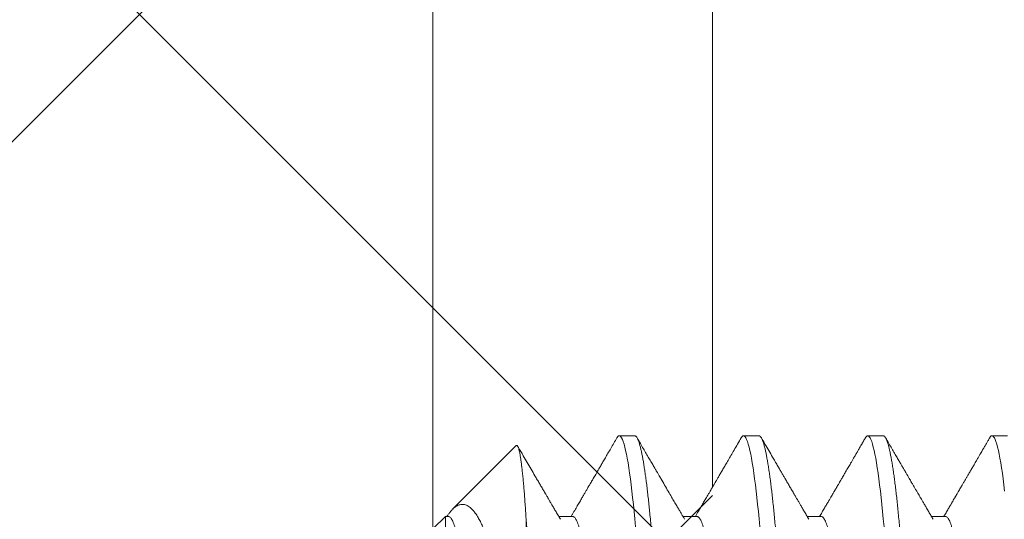
# Model space of a CAD drawing. Extents: x -41 to 77, y -8 to 47.
# Drawn here: x 64 to 65, y 7 to 8 of the extents above; entities that cross this region are included whole.
import ezdxf

# ---------------------------------------------------------------- set-up
doc = ezdxf.new("R2010")
doc.units = 0
doc.header["$LTSCALE"] = 0.25
doc.header["$MEASUREMENT"] = 0
doc.layers.get('0').update_dxf_attribs({"linetype": 'CONTINUOUS', "lineweight": 13})

msp = doc.modelspace()

# ---------------------------------------------------------------- hatches: boundary and pattern name
h = msp.add_hatch()
h.set_pattern_fill('ANSI37', color=9, scale=2, style=0)
h.set_pattern_definition([(45, (-42.5564, -3.03457), (-0.1767767, 0.1767767), []), (135, (-42.5564, -3.03457), (-0.1767767, -0.1767767), [])])
h.paths.add_polyline_path([(56.44029, 7.55694), (56.25279, 7.44869), (56.25279, 7.23218), (56.44029, 7.12393), (56.62779, 7.23218), (56.62779, 7.44869)], flags=16)
h.paths.add_polyline_path([(61.56529, 7.55694), (61.37779, 7.44869), (61.37779, 7.23218), (61.56529, 7.12393), (61.75279, 7.23218), (61.75279, 7.44869)], flags=16)
h.paths.add_polyline_path([(56.44029, 16.18194), (56.25279, 16.07369), (56.25279, 15.85718), (56.44029, 15.74893), (56.62779, 15.85718), (56.62779, 16.07369)], flags=16)
h.paths.add_polyline_path([(61.56529, 16.18194), (61.37779, 16.07369), (61.37779, 15.85718), (61.56529, 15.74893), (61.75279, 15.85718), (61.75279, 16.07369)], flags=16)
h.paths.add_polyline_path([(64.31529, 14.34043), (64.31529, 13.34043), (64.40904, 13.34043), (64.40904, 5.87168), (53.59654, 5.87168), (53.59654, 21.55918), (64.40904, 21.55918), (64.40904, 14.34043)])

# ---------------------------------------------------------------- linework, layer by layer
at = {"color": 8}
for p, q in [((64.31529, 15.46543), (64.31529, 5.96543)), ((64.34654, 7.40301), (64.34654, 7.33583))]:
    msp.add_line(p, q, dxfattribs=at)
for p, q in [((64.38299, 7.43083), (64.37779, 7.43083)), ((64.42466, 7.43083), (64.41945, 7.43083)), ((64.46633, 7.43083), (64.46112, 7.43083)), ((64.50799, 7.43083), (64.50279, 7.43083)), ((64.34323, 7.42752), (64.32189, 7.40619)), ((64.31947, 7.40377), (64.31529, 7.39958)), ((64.32049, 7.40377), (64.31947, 7.40377)), ((64.36216, 7.40377), (64.35748, 7.40377)), ((64.40383, 7.40377), (64.39915, 7.40377)), ((64.44549, 7.40377), (64.44081, 7.40377)), ((64.48716, 7.40377), (64.48248, 7.40377))]:
    msp.add_line(p, q)
at = {"color": 9}
msp.add_lwpolyline([(64.40904, 13.34043), (64.40904, 7.41359)], dxfattribs=at)
at = {"color": 8, "flags": 128}
for points in [[(64.37702, 7.43015), (64.37707, 7.43024), (64.37731, 7.43057), (64.37755, 7.43077), (64.37779, 7.43083), (64.37804, 7.43076), (64.3783, 7.43053), (64.37857, 7.43014), (64.37884, 7.42959), (64.37911, 7.42888), (64.37939, 7.42801), (64.37965, 7.42704), (64.37992, 7.42593), (64.38018, 7.42468), (64.38045, 7.42329), (64.38072, 7.42177), (64.38098, 7.42012), (64.38125, 7.41834), (64.38151, 7.41644), (64.38177, 7.41443), (64.38203, 7.4123), (64.38227, 7.41011), (64.38252, 7.40783), (64.38276, 7.40546), (64.38299, 7.40301), (64.38325, 7.40026)], [(64.41869, 7.43015), (64.41873, 7.43024), (64.41898, 7.43057), (64.41922, 7.43077), (64.41945, 7.43083), (64.41971, 7.43076), (64.41997, 7.43053), (64.42023, 7.43014), (64.4205, 7.42959), (64.42078, 7.42888), (64.42105, 7.42801), (64.42132, 7.42704), (64.42158, 7.42593), (64.42185, 7.42468), (64.42212, 7.42329), (64.42238, 7.42177), (64.42265, 7.42012), (64.42291, 7.41834), (64.42317, 7.41644), (64.42343, 7.41443), (64.42369, 7.4123), (64.42394, 7.41011), (64.42419, 7.40783), (64.42443, 7.40546), (64.42466, 7.40301), (64.42492, 7.40026)], [(64.46036, 7.43015), (64.4604, 7.43024), (64.46064, 7.43057), (64.46088, 7.43077), (64.46112, 7.43083), (64.46137, 7.43076), (64.46163, 7.43053), (64.4619, 7.43014), (64.46217, 7.42959), (64.46244, 7.42888), (64.46272, 7.42801), (64.46298, 7.42704), (64.46325, 7.42593), (64.46352, 7.42468), (64.46378, 7.42329), (64.46405, 7.42177), (64.46431, 7.42012), (64.46458, 7.41834), (64.46484, 7.41644), (64.4651, 7.41443), (64.46536, 7.4123), (64.46561, 7.41011), (64.46585, 7.40783), (64.46609, 7.40546), (64.46633, 7.40301), (64.46658, 7.40026)], [(64.50202, 7.43015), (64.50207, 7.43024), (64.50231, 7.43057), (64.50255, 7.43077), (64.50279, 7.43083), (64.50304, 7.43076), (64.5033, 7.43053), (64.50357, 7.43014), (64.50384, 7.42959), (64.50411, 7.42888), (64.50439, 7.42801), (64.50465, 7.42704), (64.50492, 7.42593), (64.50518, 7.42468), (64.50545, 7.42329), (64.50572, 7.42177), (64.50598, 7.42012), (64.50625, 7.41834), (64.50651, 7.41644), (64.50677, 7.41443), (64.50703, 7.4123)]]:
    msp.add_lwpolyline(points, dxfattribs=at)
for points, knots in [([(64.37702, 7.43016), (64.37666, 7.42954), (64.37596, 7.42834), (64.37495, 7.42661), (64.37401, 7.42499), (64.37315, 7.4235), (64.37235, 7.42214), (64.37163, 7.4209), (64.37098, 7.41979), (64.3704, 7.41879), (64.3699, 7.41793), (64.36947, 7.41718), (64.3691, 7.41655), (64.36879, 7.41603), (64.36854, 7.41559), (64.36833, 7.41524), (64.36817, 7.41495), (64.36799, 7.41465), (64.36776, 7.41426), (64.36745, 7.41373), (64.36706, 7.41306), (64.36659, 7.41226), (64.36604, 7.41131), (64.36541, 7.41023), (64.3647, 7.40901), (64.36391, 7.40766), (64.36304, 7.40617), (64.36227, 7.40486), (64.36179, 7.40404), (64.36163, 7.40377)], [0, 0, 0, 0, 0.070524, 0.136323, 0.197404, 0.25377, 0.305426, 0.352376, 0.394622, 0.432169, 0.465018, 0.493173, 0.51671, 0.536602, 0.55315, 0.566354, 0.576271, 0.585904, 0.60076, 0.620839, 0.646139, 0.676657, 0.71239, 0.753334, 0.799486, 0.850841, 0.907394, 0.96914, 1, 1, 1, 1]), ([(64.3997, 7.40282), (64.39949, 7.40318), (64.3991, 7.40386), (64.39855, 7.40479), (64.3981, 7.40556), (64.39773, 7.4062), (64.3974, 7.40677), (64.39691, 7.4076), (64.39622, 7.40878), (64.39526, 7.41042), (64.39418, 7.41227), (64.39298, 7.41433), (64.39204, 7.41594), (64.39139, 7.41705), (64.39107, 7.4176), (64.3908, 7.41806), (64.39058, 7.41844), (64.39041, 7.41874), (64.39027, 7.41898), (64.39011, 7.41924), (64.38992, 7.41958), (64.38966, 7.42002), (64.38934, 7.42057), (64.38897, 7.4212), (64.38843, 7.42213), (64.38772, 7.42336), (64.38682, 7.42489), (64.38586, 7.42655), (64.38483, 7.42832), (64.38412, 7.42953), (64.38376, 7.43016)], [0, 0, 0, 0, 0.039841, 0.073865, 0.102069, 0.124448, 0.144097, 0.164603, 0.216345, 0.27287, 0.344601, 0.419803, 0.498481, 0.521582, 0.541618, 0.558589, 0.572495, 0.583333, 0.59113, 0.599413, 0.611973, 0.628145, 0.64793, 0.671329, 0.698102, 0.749858, 0.805924, 0.866301, 0.930992, 1, 1, 1, 1]), ([(64.41869, 7.43016), (64.41828, 7.42946), (64.41748, 7.42809), (64.41633, 7.42611), (64.41526, 7.42428), (64.41428, 7.42259), (64.41338, 7.42105), (64.41257, 7.41965), (64.41184, 7.4184), (64.4112, 7.41729), (64.41064, 7.41633), (64.41019, 7.41556), (64.40984, 7.41496), (64.40958, 7.41453), (64.40941, 7.41422), (64.4093, 7.41403), (64.40923, 7.41392), (64.40912, 7.41373), (64.40893, 7.4134), (64.40862, 7.41288), (64.40822, 7.41219), (64.40772, 7.41133), (64.40713, 7.41032), (64.40644, 7.40913), (64.40565, 7.40779), (64.40477, 7.40628), (64.40397, 7.40492), (64.40347, 7.40407), (64.4033, 7.40377)], [0, 0, 0, 0, 0.080459, 0.155393, 0.224808, 0.288711, 0.347106, 0.399999, 0.447394, 0.489295, 0.525705, 0.55645, 0.577294, 0.59376, 0.60585, 0.612046, 0.614959, 0.619402, 0.632979, 0.652807, 0.678886, 0.71121, 0.749778, 0.794583, 0.845622, 0.902886, 0.966372, 1, 1, 1, 1]), ([(64.44137, 7.40282), (64.44108, 7.40332), (64.44053, 7.40426), (64.43975, 7.40559), (64.43907, 7.40675), (64.43848, 7.40776), (64.43802, 7.40856), (64.43766, 7.40917), (64.43739, 7.40963), (64.43716, 7.41002), (64.43695, 7.41037), (64.43677, 7.4107), (64.43653, 7.41109), (64.43624, 7.4116), (64.43587, 7.41223), (64.43536, 7.4131), (64.43474, 7.41416), (64.43402, 7.4154), (64.43336, 7.41653), (64.43274, 7.4176), (64.43213, 7.41864), (64.43148, 7.41976), (64.43077, 7.42098), (64.43001, 7.42228), (64.42905, 7.42393), (64.42792, 7.42587), (64.42666, 7.42805), (64.42583, 7.42947), (64.42543, 7.43016)], [0, 0, 0, 0, 0.054586, 0.103243, 0.145965, 0.182746, 0.213582, 0.233597, 0.249955, 0.263986, 0.276823, 0.288467, 0.299521, 0.3202, 0.344118, 0.368962, 0.415245, 0.460726, 0.504325, 0.539988, 0.577674, 0.618704, 0.663081, 0.710806, 0.76188, 0.844224, 0.923614, 1, 1, 1, 1]), ([(64.46036, 7.43016), (64.46024, 7.42996), (64.46002, 7.42959), (64.45974, 7.42911), (64.45953, 7.42874), (64.45935, 7.42844), (64.45919, 7.42816), (64.45894, 7.42774), (64.45861, 7.42716), (64.45814, 7.42635), (64.45761, 7.42544), (64.45701, 7.42441), (64.45642, 7.42341), (64.45588, 7.42247), (64.4554, 7.42164), (64.45495, 7.42088), (64.45454, 7.42017), (64.45412, 7.41945), (64.45362, 7.4186), (64.45301, 7.41755), (64.45228, 7.41629), (64.4516, 7.41513), (64.45105, 7.41418), (64.45066, 7.41351), (64.45035, 7.41298), (64.45013, 7.41261), (64.45, 7.41239), (64.44992, 7.41225), (64.44983, 7.4121), (64.44969, 7.41185), (64.44946, 7.41145), (64.44913, 7.41089), (64.44871, 7.41018), (64.44821, 7.40932), (64.44762, 7.40831), (64.44694, 7.40715), (64.44617, 7.40584), (64.44551, 7.40469), (64.44509, 7.40399), (64.44497, 7.40377)], [0, 0, 0, 0, 0.023195, 0.041499, 0.054914, 0.065311, 0.075896, 0.086723, 0.113218, 0.141544, 0.177937, 0.217234, 0.258123, 0.292201, 0.323673, 0.352539, 0.3788, 0.404561, 0.433705, 0.475809, 0.523524, 0.576846, 0.607327, 0.632627, 0.652746, 0.667686, 0.673868, 0.678379, 0.683212, 0.691218, 0.70686, 0.728179, 0.755172, 0.787836, 0.826167, 0.870161, 0.919814, 0.975119, 1, 1, 1, 1]), ([(64.48304, 7.40282), (64.48279, 7.40324), (64.48231, 7.40407), (64.48158, 7.40531), (64.48089, 7.4065), (64.48024, 7.40761), (64.47965, 7.40862), (64.47915, 7.40946), (64.47872, 7.4102), (64.47833, 7.41088), (64.47789, 7.41163), (64.47742, 7.41244), (64.47691, 7.41331), (64.47637, 7.41424), (64.47586, 7.41511), (64.47542, 7.41586), (64.47507, 7.41645), (64.47479, 7.41694), (64.47458, 7.41731), (64.4744, 7.41761), (64.47421, 7.41793), (64.47398, 7.41834), (64.47367, 7.41886), (64.4733, 7.4195), (64.47284, 7.42028), (64.47229, 7.42123), (64.47165, 7.42233), (64.47091, 7.42359), (64.47009, 7.42501), (64.46917, 7.42659), (64.46816, 7.42832), (64.46746, 7.42953), (64.46709, 7.43016)], [0, 0, 0, 0, 0.045888, 0.091342, 0.135713, 0.176482, 0.213396, 0.246488, 0.269148, 0.294141, 0.321466, 0.351126, 0.383122, 0.417454, 0.452835, 0.478486, 0.500124, 0.517749, 0.531358, 0.541058, 0.551148, 0.566403, 0.585298, 0.608281, 0.636684, 0.671349, 0.711755, 0.757905, 0.809801, 0.867446, 0.930845, 1, 1, 1, 1]), ([(64.50202, 7.43016), (64.50182, 7.42982), (64.50145, 7.42918), (64.50094, 7.4283), (64.50051, 7.42756), (64.50016, 7.42696), (64.49988, 7.42648), (64.49963, 7.42605), (64.49933, 7.42553), (64.49895, 7.42488), (64.49848, 7.42407), (64.49795, 7.42317), (64.49731, 7.42206), (64.49659, 7.42083), (64.49585, 7.41956), (64.49519, 7.41843), (64.49462, 7.41746), (64.49412, 7.41659), (64.49364, 7.41577), (64.49313, 7.4149), (64.49266, 7.41409), (64.49223, 7.41335), (64.49186, 7.41272), (64.49151, 7.41212), (64.49122, 7.41161), (64.491, 7.41124), (64.49085, 7.41099), (64.49073, 7.41079), (64.49061, 7.41058), (64.49046, 7.41032), (64.49026, 7.40997), (64.48996, 7.40947), (64.48956, 7.40878), (64.48905, 7.4079), (64.48844, 7.40685), (64.48773, 7.40565), (64.48712, 7.40461), (64.48674, 7.40396), (64.48663, 7.40377)], [0, 0, 0, 0, 0.038963, 0.072455, 0.100477, 0.123033, 0.140121, 0.155236, 0.172315, 0.199008, 0.229418, 0.263542, 0.30138, 0.355362, 0.403661, 0.446279, 0.483221, 0.514488, 0.54417, 0.576997, 0.613292, 0.636303, 0.660517, 0.685033, 0.705422, 0.717724, 0.727317, 0.734236, 0.740675, 0.75052, 0.763771, 0.780427, 0.807929, 0.841479, 0.881072, 0.926704, 0.978369, 1, 1, 1, 1]), ([(64.35804, 7.40282), (64.35775, 7.40331), (64.3572, 7.40425), (64.35642, 7.40558), (64.35571, 7.40679), (64.35509, 7.40786), (64.35454, 7.4088), (64.35407, 7.4096), (64.35369, 7.41026), (64.35339, 7.41078), (64.35315, 7.41118), (64.35298, 7.41148), (64.35283, 7.41173), (64.35265, 7.41204), (64.3524, 7.41247), (64.35207, 7.41304), (64.3516, 7.41384), (64.351, 7.41487), (64.35026, 7.41613), (64.34933, 7.41773), (64.3482, 7.41967), (64.3469, 7.42191), (64.34589, 7.42363), (64.34518, 7.42485), (64.34477, 7.42556), (64.34434, 7.4263), (64.344, 7.42689), (64.34379, 7.42724), (64.34374, 7.42733)], [0, 0, 0, 0, 0.060045, 0.114685, 0.163915, 0.20773, 0.246126, 0.279098, 0.305164, 0.326425, 0.342879, 0.354523, 0.363072, 0.373126, 0.392482, 0.416182, 0.442332, 0.491038, 0.542319, 0.596008, 0.687852, 0.779446, 0.869454, 0.898993, 0.928142, 0.957006, 0.989139, 1, 1, 1, 1])]:
    msp.add_open_spline(points, degree=3, knots=knots)
at = {"color": 8}
for points, knots in [([(64.38299, 7.43083), (64.38308, 7.43082), (64.38325, 7.43079), (64.38351, 7.43055), (64.38377, 7.43016), (64.38404, 7.42961), (64.38432, 7.4289), (64.38459, 7.42805), (64.38486, 7.42706), (64.38512, 7.42595), (64.38539, 7.4247), (64.38566, 7.42331), (64.38592, 7.42179), (64.38619, 7.42014), (64.38645, 7.41836), (64.38672, 7.41646), (64.38698, 7.41445), (64.38723, 7.41234), (64.38748, 7.41013), (64.38773, 7.40785), (64.38797, 7.40548), (64.38821, 7.40296), (64.38846, 7.40027), (64.38872, 7.39739), (64.38898, 7.3944), (64.38925, 7.39129), (64.38953, 7.38807), (64.3898, 7.38481), (64.39007, 7.38153), (64.39033, 7.37824), (64.3906, 7.37487), (64.39087, 7.37145), (64.39113, 7.36797), (64.3914, 7.36444), (64.39166, 7.36088), (64.39192, 7.35729), (64.39218, 7.35368), (64.39244, 7.35007), (64.39269, 7.34649), (64.39294, 7.34292), (64.39318, 7.33937), (64.39342, 7.33574), (64.39367, 7.33201), (64.39393, 7.32818), (64.39419, 7.32433), (64.39446, 7.32048), (64.39473, 7.31664), (64.39501, 7.31289), (64.39528, 7.30923), (64.39554, 7.30569), (64.39581, 7.30218), (64.39607, 7.29872), (64.39634, 7.29532), (64.39661, 7.29199), (64.39687, 7.28873), (64.39713, 7.28555), (64.39739, 7.28245), (64.39765, 7.27947), (64.3979, 7.2766), (64.39814, 7.27384), (64.39838, 7.27119), (64.39863, 7.26858), (64.39887, 7.26599), (64.39913, 7.26344), (64.3994, 7.261), (64.39967, 7.25867), (64.39994, 7.25645), (64.40021, 7.2544), (64.40048, 7.25252), (64.40075, 7.2508), (64.40102, 7.2492), (64.40128, 7.24774), (64.40155, 7.24641), (64.40181, 7.24522), (64.40208, 7.24417), (64.40234, 7.24326), (64.4026, 7.2425), (64.40286, 7.24188), (64.40311, 7.24141), (64.40335, 7.24108), (64.40359, 7.24088), (64.40383, 7.24081), (64.40408, 7.24089), (64.40434, 7.24111), (64.40451, 7.24138), (64.40459, 7.24151)], [0, 0, 0, 0, 0.012314, 0.024717, 0.037201, 0.049755, 0.062369, 0.075034, 0.087011, 0.099013, 0.111033, 0.123059, 0.135084, 0.147097, 0.15909, 0.171052, 0.182976, 0.194853, 0.206462, 0.218009, 0.229487, 0.240886, 0.2532, 0.265604, 0.278088, 0.290642, 0.303256, 0.31592, 0.327897, 0.3399, 0.351919, 0.363946, 0.37597, 0.387984, 0.399976, 0.411939, 0.423863, 0.435739, 0.447349, 0.458896, 0.470373, 0.481773, 0.494087, 0.50649, 0.518974, 0.531528, 0.544142, 0.556807, 0.568784, 0.580786, 0.592806, 0.604832, 0.616857, 0.62887, 0.640863, 0.652825, 0.664749, 0.676626, 0.688235, 0.699782, 0.71126, 0.722659, 0.734973, 0.747377, 0.75986, 0.772415, 0.785029, 0.797693, 0.80967, 0.821673, 0.833692, 0.845719, 0.857743, 0.869757, 0.881749, 0.893712, 0.905636, 0.917512, 0.929122, 0.940669, 0.952146, 0.963546, 0.97586, 0.988263, 1, 1, 1, 1]), ([(64.42466, 7.43083), (64.42475, 7.43082), (64.42492, 7.43079), (64.42518, 7.43055), (64.42544, 7.43016), (64.42571, 7.42961), (64.42598, 7.4289), (64.42626, 7.42805), (64.42653, 7.42706), (64.42679, 7.42595), (64.42706, 7.4247), (64.42732, 7.42331), (64.42759, 7.42179), (64.42786, 7.42014), (64.42812, 7.41836), (64.42838, 7.41646), (64.42864, 7.41445), (64.4289, 7.41234), (64.42915, 7.41013), (64.42939, 7.40785), (64.42963, 7.40548), (64.42988, 7.40296), (64.43012, 7.40027), (64.43038, 7.39739), (64.43065, 7.3944), (64.43092, 7.39129), (64.43119, 7.38807), (64.43146, 7.38481), (64.43173, 7.38153), (64.432, 7.37824), (64.43227, 7.37487), (64.43253, 7.37145), (64.4328, 7.36797), (64.43306, 7.36444), (64.43333, 7.36088), (64.43359, 7.35729), (64.43385, 7.35368), (64.43411, 7.35007), (64.43436, 7.34649), (64.4346, 7.34292), (64.43484, 7.33937), (64.43508, 7.33574), (64.43533, 7.33201), (64.43559, 7.32818), (64.43586, 7.32433), (64.43613, 7.32048), (64.4364, 7.31664), (64.43667, 7.31289), (64.43694, 7.30923), (64.43721, 7.30569), (64.43747, 7.30218), (64.43774, 7.29872), (64.43801, 7.29532), (64.43827, 7.29199), (64.43854, 7.28873), (64.4388, 7.28555), (64.43906, 7.28245), (64.43932, 7.27947), (64.43957, 7.2766), (64.43981, 7.27384), (64.44005, 7.27119), (64.44029, 7.26858), (64.44054, 7.26599), (64.4408, 7.26344), (64.44107, 7.261), (64.44134, 7.25867), (64.44161, 7.25645), (64.44188, 7.2544), (64.44215, 7.25252), (64.44242, 7.2508), (64.44268, 7.2492), (64.44295, 7.24774), (64.44322, 7.24641), (64.44348, 7.24522), (64.44375, 7.24417), (64.44401, 7.24326), (64.44427, 7.2425), (64.44452, 7.24188), (64.44477, 7.24141), (64.44502, 7.24108), (64.44526, 7.24088), (64.4455, 7.24081), (64.44575, 7.24089), (64.446, 7.24111), (64.44618, 7.24138), (64.44626, 7.24151)], [0, 0, 0, 0, 0.012314, 0.024717, 0.037201, 0.049755, 0.062369, 0.075034, 0.087011, 0.099013, 0.111033, 0.123059, 0.135084, 0.147097, 0.15909, 0.171052, 0.182976, 0.194853, 0.206462, 0.218009, 0.229487, 0.240886, 0.2532, 0.265604, 0.278088, 0.290642, 0.303256, 0.31592, 0.327897, 0.3399, 0.351919, 0.363946, 0.37597, 0.387984, 0.399976, 0.411939, 0.423863, 0.435739, 0.447349, 0.458896, 0.470373, 0.481773, 0.494087, 0.50649, 0.518974, 0.531528, 0.544142, 0.556807, 0.568784, 0.580786, 0.592806, 0.604832, 0.616857, 0.62887, 0.640863, 0.652825, 0.664749, 0.676626, 0.688235, 0.699782, 0.71126, 0.722659, 0.734973, 0.747377, 0.75986, 0.772415, 0.785029, 0.797693, 0.80967, 0.821673, 0.833692, 0.845719, 0.857743, 0.869757, 0.881749, 0.893712, 0.905636, 0.917512, 0.929122, 0.940669, 0.952146, 0.963546, 0.97586, 0.988263, 1, 1, 1, 1]), ([(64.46633, 7.43083), (64.46641, 7.43082), (64.46658, 7.43079), (64.46684, 7.43055), (64.46711, 7.43016), (64.46738, 7.42961), (64.46765, 7.4289), (64.46792, 7.42805), (64.46819, 7.42706), (64.46846, 7.42595), (64.46872, 7.4247), (64.46899, 7.42331), (64.46926, 7.42179), (64.46952, 7.42014), (64.46979, 7.41836), (64.47005, 7.41646), (64.47031, 7.41445), (64.47057, 7.41234), (64.47082, 7.41013), (64.47106, 7.40785), (64.4713, 7.40548), (64.47154, 7.40296), (64.47179, 7.40027), (64.47205, 7.39739), (64.47232, 7.3944), (64.47259, 7.39129), (64.47286, 7.38807), (64.47313, 7.38481), (64.4734, 7.38153), (64.47367, 7.37824), (64.47393, 7.37487), (64.4742, 7.37145), (64.47447, 7.36797), (64.47473, 7.36444), (64.475, 7.36088), (64.47526, 7.35729), (64.47552, 7.35368), (64.47577, 7.35007), (64.47602, 7.34649), (64.47627, 7.34292), (64.47651, 7.33937), (64.47675, 7.33574), (64.477, 7.33201), (64.47726, 7.32818), (64.47752, 7.32433), (64.47779, 7.32048), (64.47807, 7.31664), (64.47834, 7.31289), (64.47861, 7.30923), (64.47887, 7.30569), (64.47914, 7.30218), (64.47941, 7.29872), (64.47967, 7.29532), (64.47994, 7.29199), (64.4802, 7.28873), (64.48047, 7.28555), (64.48073, 7.28245), (64.48098, 7.27947), (64.48123, 7.2766), (64.48148, 7.27384), (64.48172, 7.27119), (64.48196, 7.26858), (64.48221, 7.26599), (64.48247, 7.26344), (64.48273, 7.261), (64.483, 7.25867), (64.48328, 7.25645), (64.48355, 7.2544), (64.48382, 7.25252), (64.48408, 7.2508), (64.48435, 7.2492), (64.48462, 7.24774), (64.48488, 7.24641), (64.48515, 7.24522), (64.48541, 7.24417), (64.48567, 7.24326), (64.48593, 7.2425), (64.48619, 7.24188), (64.48644, 7.24141), (64.48669, 7.24108), (64.48693, 7.24088), (64.48717, 7.24081), (64.48742, 7.24089), (64.48767, 7.24111), (64.48784, 7.24138), (64.48793, 7.24151)], [0, 0, 0, 0, 0.012314, 0.024717, 0.037201, 0.049755, 0.062369, 0.075033, 0.08701, 0.099013, 0.111032, 0.123059, 0.135083, 0.147096, 0.159089, 0.171052, 0.182976, 0.194852, 0.206461, 0.218008, 0.229486, 0.240885, 0.253199, 0.265603, 0.278086, 0.29064, 0.303255, 0.315919, 0.327896, 0.339898, 0.351917, 0.363944, 0.375969, 0.387982, 0.399974, 0.411937, 0.423861, 0.435737, 0.447347, 0.458894, 0.470371, 0.481771, 0.494085, 0.506488, 0.518972, 0.531526, 0.54414, 0.556804, 0.568781, 0.580784, 0.592803, 0.604829, 0.616854, 0.628867, 0.64086, 0.652822, 0.664746, 0.676623, 0.688232, 0.699779, 0.711256, 0.722656, 0.73497, 0.747373, 0.759857, 0.772411, 0.785025, 0.79769, 0.809666, 0.821669, 0.833688, 0.845715, 0.857739, 0.869752, 0.881745, 0.893708, 0.905632, 0.917508, 0.929117, 0.940664, 0.952142, 0.963541, 0.975855, 0.988259, 1, 1, 1, 1]), ([(64.34654, 7.40301), (64.34648, 7.40387), (64.34637, 7.40559), (64.34621, 7.40803), (64.34604, 7.41036), (64.34586, 7.41257), (64.34569, 7.41465), (64.34551, 7.4166), (64.34532, 7.41841), (64.34514, 7.42005), (64.34496, 7.42153), (64.34478, 7.42283), (64.3446, 7.42399), (64.34442, 7.425), (64.34424, 7.42585), (64.34406, 7.42655), (64.34388, 7.42707), (64.3437, 7.42743), (64.34352, 7.42761), (64.34337, 7.42765), (64.34327, 7.42755), (64.34323, 7.42751)], [0, 0, 0, 0, 0.052691, 0.105473, 0.158677, 0.211976, 0.265947, 0.320015, 0.374525, 0.429135, 0.481826, 0.534608, 0.587812, 0.641111, 0.695082, 0.74915, 0.80366, 0.85827, 0.910961, 0.963744, 1, 1, 1, 1]), ([(64.32, 7.40377), (64.32004, 7.40382), (64.32028, 7.40421), (64.32072, 7.40483), (64.32133, 7.4056), (64.32193, 7.40625), (64.32253, 7.40678), (64.32313, 7.40721), (64.32374, 7.40753), (64.32436, 7.40773), (64.32497, 7.40782), (64.32559, 7.4078), (64.3262, 7.40766), (64.32682, 7.40741), (64.32744, 7.40704), (64.32805, 7.40655), (64.32867, 7.40594), (64.32923, 7.40526), (64.32975, 7.40454), (64.3302, 7.40385), (64.33062, 7.40314), (64.33102, 7.40242), (64.33141, 7.40165), (64.33187, 7.40066), (64.33241, 7.3994), (64.33302, 7.39784), (64.33362, 7.39614), (64.33416, 7.39448), (64.33464, 7.39292), (64.33516, 7.39115), (64.33578, 7.38895), (64.33646, 7.38645), (64.3371, 7.384), (64.33769, 7.38165), (64.33828, 7.3792), (64.33889, 7.37657), (64.33953, 7.37374), (64.34019, 7.3707), (64.34085, 7.36757), (64.34151, 7.36432), (64.34217, 7.36098), (64.34283, 7.35755), (64.34347, 7.35403), (64.34411, 7.35046), (64.34474, 7.34686), (64.34535, 7.34323), (64.34595, 7.33956), (64.34634, 7.33708), (64.34654, 7.33583)], [0, 0, 0, 0, 0.003106, 0.023299, 0.043701, 0.064103, 0.084645, 0.105187, 0.125904, 0.146652, 0.167444, 0.188267, 0.20926, 0.230254, 0.251374, 0.272494, 0.293791, 0.31512, 0.332028, 0.348951, 0.363156, 0.377361, 0.391605, 0.405848, 0.428947, 0.452088, 0.475417, 0.498789, 0.515703, 0.532629, 0.560989, 0.589407, 0.612371, 0.635366, 0.6585, 0.681665, 0.707713, 0.733807, 0.760109, 0.786458, 0.813139, 0.839869, 0.866816, 0.893813, 0.920265, 0.946764, 0.973358, 1, 1, 1, 1]), ([(64.31947, 7.39083), (64.31947, 7.39134), (64.31947, 7.39234), (64.31947, 7.39375), (64.31947, 7.39507), (64.31947, 7.39631), (64.31947, 7.39746), (64.31947, 7.39852), (64.31947, 7.39948), (64.31947, 7.40036), (64.31947, 7.40114), (64.31947, 7.40183), (64.31947, 7.40242), (64.31947, 7.4029), (64.31947, 7.40328), (64.31947, 7.40356), (64.31947, 7.40372), (64.31947, 7.40379), (64.31947, 7.40377), (64.31947, 7.40377)], [0, 0, 0, 0, 0.06118, 0.12245, 0.183857, 0.245355, 0.306512, 0.367924, 0.429426, 0.491446, 0.55356, 0.616247, 0.679032, 0.742133, 0.804853, 0.867671, 0.930612, 0.9937, 1, 1, 1, 1]), ([(64.32049, 7.40377), (64.3206, 7.40376), (64.3208, 7.40373), (64.32111, 7.40348), (64.32144, 7.40308), (64.32176, 7.40251), (64.32209, 7.40178), (64.32242, 7.40089), (64.32276, 7.39985), (64.32309, 7.39866), (64.32343, 7.3973), (64.32376, 7.39579), (64.3241, 7.39412), (64.32443, 7.39232), (64.32476, 7.39038), (64.32508, 7.38833), (64.3254, 7.38616), (64.3257, 7.38389), (64.32601, 7.38151), (64.32632, 7.37901), (64.32664, 7.37639), (64.32697, 7.37366), (64.3273, 7.37083), (64.32763, 7.36793), (64.32797, 7.36496), (64.3283, 7.36192), (64.32863, 7.3588), (64.32897, 7.3556), (64.32931, 7.35234), (64.32964, 7.34905), (64.32997, 7.34574), (64.33029, 7.34243), (64.3306, 7.33913), (64.33091, 7.33584), (64.33122, 7.33255), (64.33153, 7.32925), (64.33185, 7.32595), (64.33218, 7.32265), (64.33251, 7.31939), (64.33284, 7.31617), (64.33317, 7.31301), (64.33351, 7.30991), (64.33384, 7.30684), (64.33418, 7.30383), (64.33452, 7.30088), (64.33485, 7.29804), (64.33518, 7.29529), (64.3355, 7.29267), (64.33581, 7.29016), (64.33612, 7.28778), (64.33643, 7.28551), (64.33674, 7.28335), (64.33706, 7.2813), (64.33739, 7.27937), (64.33772, 7.27758), (64.33805, 7.27593), (64.33838, 7.27443), (64.33872, 7.27308), (64.33905, 7.27187), (64.33939, 7.27081), (64.33972, 7.26991), (64.34001, 7.26926), (64.34018, 7.26897), (64.34024, 7.26887)], [0, 0, 0, 0, 0.016208, 0.032556, 0.049026, 0.065598, 0.082253, 0.098671, 0.115131, 0.131611, 0.148091, 0.164887, 0.181642, 0.198334, 0.214943, 0.231449, 0.247833, 0.264077, 0.280286, 0.296634, 0.313103, 0.329675, 0.34633, 0.362749, 0.379208, 0.395688, 0.412169, 0.428965, 0.44572, 0.462412, 0.479021, 0.495527, 0.511911, 0.528155, 0.544363, 0.560711, 0.577181, 0.593753, 0.610408, 0.626826, 0.643286, 0.659765, 0.676246, 0.693042, 0.709797, 0.726489, 0.743098, 0.759604, 0.775988, 0.792232, 0.808441, 0.824789, 0.841258, 0.85783, 0.874485, 0.890904, 0.907363, 0.923843, 0.940323, 0.95712, 0.973874, 0.990566, 1, 1, 1, 1]), ([(64.36216, 7.40377), (64.36216, 7.40377), (64.36226, 7.4038), (64.36247, 7.40371), (64.36278, 7.40348), (64.3631, 7.40308), (64.36343, 7.40251), (64.36376, 7.40178), (64.36409, 7.40089), (64.36442, 7.39985), (64.36476, 7.39866), (64.36509, 7.3973), (64.36543, 7.39579), (64.36577, 7.39412), (64.3661, 7.39232), (64.36643, 7.39038), (64.36675, 7.38833), (64.36706, 7.38616), (64.36737, 7.38389), (64.36768, 7.38151), (64.36799, 7.37901), (64.36831, 7.37639), (64.36864, 7.37366), (64.36897, 7.37083), (64.3693, 7.36793), (64.36963, 7.36496), (64.36997, 7.36192), (64.3703, 7.3588), (64.37064, 7.3556), (64.37097, 7.35234), (64.37131, 7.34905), (64.37163, 7.34574), (64.37196, 7.34243), (64.37227, 7.33913), (64.37258, 7.33584), (64.37288, 7.33255), (64.3732, 7.32925), (64.37352, 7.32595), (64.37385, 7.32265), (64.37418, 7.31939), (64.37451, 7.31617), (64.37484, 7.31301), (64.37517, 7.30991), (64.37551, 7.30684), (64.37585, 7.30383), (64.37618, 7.30088), (64.37652, 7.29804), (64.37684, 7.29529), (64.37716, 7.29267), (64.37748, 7.29016), (64.37779, 7.28778), (64.37809, 7.28551), (64.37841, 7.28335), (64.37873, 7.2813), (64.37905, 7.27937), (64.37938, 7.27758), (64.37972, 7.27593), (64.38005, 7.27443), (64.38038, 7.27308), (64.38072, 7.27187), (64.38105, 7.27081), (64.38139, 7.26991), (64.38168, 7.26926), (64.38185, 7.26897), (64.38191, 7.26887)], [0, 0, 0, 0, 0.0000135, 0.0162216, 0.0325692, 0.0490383, 0.06561, 0.0822646, 0.0986829, 0.1151418, 0.1316214, 0.1481015, 0.1648975, 0.1816519, 0.1983436, 0.2149522, 0.231458, 0.2478418, 0.2640854, 0.2802934, 0.2966411, 0.3131102, 0.3296819, 0.3463365, 0.3627547, 0.3792137, 0.3956933, 0.4121734, 0.4289694, 0.4457238, 0.4624155, 0.4790241, 0.4955298, 0.5119136, 0.5281573, 0.5443653, 0.5607129, 0.5771821, 0.5937538, 0.6104084, 0.6268266, 0.6432856, 0.6597652, 0.6762453, 0.6930413, 0.7097956, 0.7264873, 0.743096, 0.7596017, 0.7759855, 0.7922292, 0.8084372, 0.8247848, 0.8412539, 0.8578256, 0.8744802, 0.8908985, 0.9073574, 0.923837, 0.9403172, 0.9571132, 0.9738675, 0.9905592, 1, 1, 1, 1]), ([(64.40383, 7.40377), (64.40393, 7.40376), (64.40413, 7.40373), (64.40445, 7.40348), (64.40477, 7.40308), (64.4051, 7.40251), (64.40543, 7.40178), (64.40576, 7.40089), (64.40609, 7.39985), (64.40642, 7.39866), (64.40676, 7.3973), (64.4071, 7.39579), (64.40743, 7.39412), (64.40777, 7.39232), (64.40809, 7.39038), (64.40841, 7.38833), (64.40873, 7.38616), (64.40904, 7.38389), (64.40934, 7.38151), (64.40966, 7.37901), (64.40998, 7.37639), (64.4103, 7.37366), (64.41063, 7.37083), (64.41097, 7.36793), (64.4113, 7.36496), (64.41163, 7.36192), (64.41197, 7.3588), (64.4123, 7.3556), (64.41264, 7.35234), (64.41297, 7.34905), (64.4133, 7.34574), (64.41362, 7.34243), (64.41394, 7.33913), (64.41424, 7.33584), (64.41455, 7.33255), (64.41486, 7.32925), (64.41519, 7.32595), (64.41551, 7.32265), (64.41584, 7.31939), (64.41617, 7.31617), (64.41651, 7.31301), (64.41684, 7.30991), (64.41718, 7.30684), (64.41751, 7.30383), (64.41785, 7.30088), (64.41818, 7.29804), (64.41851, 7.29529), (64.41883, 7.29267), (64.41915, 7.29016), (64.41945, 7.28778), (64.41976, 7.28551), (64.42007, 7.28335), (64.42039, 7.2813), (64.42072, 7.27937), (64.42105, 7.27758), (64.42138, 7.27593), (64.42172, 7.27443), (64.42205, 7.27308), (64.42238, 7.27187), (64.42272, 7.27081), (64.42306, 7.26991), (64.42334, 7.26926), (64.42351, 7.26897), (64.42358, 7.26887)], [0, 0, 0, 0, 0.016206, 0.032554, 0.049024, 0.065596, 0.082251, 0.098669, 0.115129, 0.131609, 0.148089, 0.164885, 0.18164, 0.198332, 0.214941, 0.231447, 0.247831, 0.264075, 0.280284, 0.296631, 0.313101, 0.329673, 0.346328, 0.362747, 0.379206, 0.395686, 0.412166, 0.428963, 0.445717, 0.462409, 0.479018, 0.495524, 0.511908, 0.528152, 0.544361, 0.560709, 0.577178, 0.59375, 0.610405, 0.626824, 0.643283, 0.659763, 0.676243, 0.69304, 0.709794, 0.726486, 0.743095, 0.759601, 0.775986, 0.79223, 0.808438, 0.824786, 0.841255, 0.857827, 0.874482, 0.890901, 0.90736, 0.92384, 0.940321, 0.957117, 0.973872, 0.990564, 1, 1, 1, 1]), ([(64.44549, 7.40377), (64.4456, 7.40376), (64.4458, 7.40373), (64.44611, 7.40348), (64.44644, 7.40308), (64.44676, 7.40251), (64.44709, 7.40178), (64.44742, 7.40089), (64.44776, 7.39985), (64.44809, 7.39866), (64.44843, 7.3973), (64.44876, 7.39579), (64.4491, 7.39412), (64.44943, 7.39232), (64.44976, 7.39038), (64.45008, 7.38833), (64.4504, 7.38616), (64.4507, 7.38389), (64.45101, 7.38151), (64.45132, 7.37901), (64.45164, 7.37639), (64.45197, 7.37366), (64.4523, 7.37083), (64.45263, 7.36793), (64.45297, 7.36496), (64.4533, 7.36192), (64.45363, 7.3588), (64.45397, 7.3556), (64.45431, 7.35234), (64.45464, 7.34905), (64.45497, 7.34574), (64.45529, 7.34243), (64.4556, 7.33913), (64.45591, 7.33584), (64.45622, 7.33255), (64.45653, 7.32925), (64.45685, 7.32595), (64.45718, 7.32265), (64.45751, 7.31939), (64.45784, 7.31617), (64.45817, 7.31301), (64.45851, 7.30991), (64.45884, 7.30684), (64.45918, 7.30383), (64.45952, 7.30088), (64.45985, 7.29804), (64.46018, 7.29529), (64.4605, 7.29267), (64.46081, 7.29016), (64.46112, 7.28778), (64.46143, 7.28551), (64.46174, 7.28335), (64.46206, 7.2813), (64.46239, 7.27937), (64.46272, 7.27758), (64.46305, 7.27593), (64.46338, 7.27443), (64.46372, 7.27308), (64.46405, 7.27187), (64.46439, 7.27081), (64.46472, 7.26991), (64.46501, 7.26926), (64.46518, 7.26897), (64.46524, 7.26887)], [0, 0, 0, 0, 0.0162, 0.032548, 0.049017, 0.065589, 0.082244, 0.098663, 0.115123, 0.131603, 0.148083, 0.16488, 0.181634, 0.198327, 0.214936, 0.231442, 0.247826, 0.26407, 0.280279, 0.296627, 0.313096, 0.329669, 0.346324, 0.362742, 0.379202, 0.395682, 0.412162, 0.428959, 0.445714, 0.462406, 0.479015, 0.495521, 0.511905, 0.52815, 0.544358, 0.560706, 0.577176, 0.593748, 0.610403, 0.626822, 0.643281, 0.659761, 0.676242, 0.693038, 0.709793, 0.726485, 0.743094, 0.7596, 0.775985, 0.792229, 0.808437, 0.824785, 0.841255, 0.857827, 0.874482, 0.890901, 0.90736, 0.92384, 0.940321, 0.957117, 0.973872, 0.990564, 1, 1, 1, 1]), ([(64.48716, 7.40377), (64.48716, 7.40377), (64.48726, 7.4038), (64.48747, 7.40371), (64.48778, 7.40348), (64.4881, 7.40308), (64.48843, 7.40251), (64.48876, 7.40178), (64.48909, 7.40089), (64.48942, 7.39985), (64.48976, 7.39866), (64.49009, 7.3973), (64.49043, 7.39579), (64.49077, 7.39412), (64.4911, 7.39232), (64.49143, 7.39038), (64.49175, 7.38833), (64.49206, 7.38616), (64.49237, 7.38389), (64.49268, 7.38151), (64.49299, 7.37901), (64.49331, 7.37639), (64.49364, 7.37366), (64.49397, 7.37083), (64.4943, 7.36793), (64.49463, 7.36496), (64.49497, 7.36192), (64.4953, 7.3588), (64.49564, 7.3556), (64.49597, 7.35234), (64.49631, 7.34905), (64.49663, 7.34574), (64.49696, 7.34243), (64.49727, 7.33913), (64.49758, 7.33584), (64.49788, 7.33255), (64.4982, 7.32925), (64.49852, 7.32595), (64.49885, 7.32265), (64.49918, 7.31939), (64.49951, 7.31617), (64.49984, 7.31301), (64.50017, 7.30991), (64.50051, 7.30684), (64.50085, 7.30383), (64.50118, 7.30088), (64.50152, 7.29804), (64.50184, 7.29529), (64.50216, 7.29267), (64.50248, 7.29016), (64.50279, 7.28778), (64.50309, 7.28551), (64.50341, 7.28335), (64.50373, 7.2813), (64.50405, 7.27937), (64.50438, 7.27758), (64.50472, 7.27593), (64.50505, 7.27443), (64.50538, 7.27308), (64.50572, 7.27187), (64.50605, 7.27081), (64.50639, 7.26991), (64.50668, 7.26926), (64.50685, 7.26897), (64.50691, 7.26887)], [0, 0, 0, 0, 0.0000086, 0.0162168, 0.0325646, 0.0490338, 0.0656057, 0.0822604, 0.0986788, 0.1151379, 0.1316176, 0.1480979, 0.164894, 0.1816485, 0.1983404, 0.2149491, 0.231455, 0.2478389, 0.2640827, 0.2802909, 0.2966387, 0.3131079, 0.3296798, 0.3463345, 0.3627529, 0.379212, 0.3956917, 0.412172, 0.4289681, 0.4457226, 0.4624144, 0.4790232, 0.4955291, 0.511913, 0.5281568, 0.544365, 0.5607127, 0.577182, 0.5937538, 0.6104086, 0.626827, 0.643286, 0.6597658, 0.676246, 0.6930422, 0.7097967, 0.7264885, 0.7430973, 0.7596032, 0.7759871, 0.7922309, 0.808439, 0.8247868, 0.8412561, 0.8578279, 0.8744826, 0.890901, 0.9073601, 0.9238399, 0.9403201, 0.9571163, 0.9738707, 0.9905626, 1, 1, 1, 1]), ([(64.34654, 7.40301), (64.34662, 7.4021), (64.34679, 7.40027), (64.34705, 7.39739), (64.34732, 7.3944), (64.34759, 7.39129), (64.34786, 7.38807), (64.34813, 7.38481), (64.3484, 7.38153), (64.34867, 7.37824), (64.34893, 7.37487), (64.3492, 7.37145), (64.34947, 7.36797), (64.34973, 7.36444), (64.35, 7.36088), (64.35026, 7.35729), (64.35052, 7.35368), (64.35077, 7.35007), (64.35102, 7.34649), (64.35127, 7.34292), (64.35151, 7.33937), (64.35175, 7.33574), (64.352, 7.33201), (64.35226, 7.32818), (64.35252, 7.32433), (64.35279, 7.32048), (64.35307, 7.31664), (64.35334, 7.31289), (64.35361, 7.30923), (64.35387, 7.30569), (64.35414, 7.30218), (64.35441, 7.29872), (64.35467, 7.29532), (64.35494, 7.29199), (64.3552, 7.28873), (64.35547, 7.28555), (64.35573, 7.28245), (64.35598, 7.27947), (64.35623, 7.2766), (64.35648, 7.27384), (64.35672, 7.27119), (64.35696, 7.26858), (64.35721, 7.26599), (64.35747, 7.26344), (64.35773, 7.261), (64.358, 7.25867), (64.35828, 7.25645), (64.35855, 7.2544), (64.35882, 7.25252), (64.35908, 7.2508), (64.35935, 7.2492), (64.35962, 7.24774), (64.35988, 7.24641), (64.36015, 7.24522), (64.36041, 7.24417), (64.36067, 7.24326), (64.36093, 7.2425), (64.36119, 7.24188), (64.36144, 7.24141), (64.36169, 7.24108), (64.36193, 7.24088), (64.36217, 7.24081), (64.36242, 7.24089), (64.36267, 7.24111), (64.36284, 7.24138), (64.36293, 7.24151)], [0, 0, 0, 0, 0.016221, 0.032561, 0.049006, 0.065544, 0.082161, 0.098844, 0.114621, 0.130433, 0.146266, 0.162109, 0.177949, 0.193774, 0.209573, 0.225331, 0.241039, 0.256684, 0.271977, 0.287189, 0.302308, 0.317325, 0.333547, 0.349886, 0.366331, 0.382869, 0.399486, 0.416169, 0.431947, 0.447758, 0.463591, 0.479434, 0.495275, 0.5111, 0.526898, 0.542657, 0.558365, 0.574009, 0.589303, 0.604514, 0.619634, 0.634651, 0.650872, 0.667212, 0.683657, 0.700194, 0.716812, 0.733495, 0.749272, 0.765083, 0.780917, 0.79676, 0.8126, 0.828425, 0.844223, 0.859982, 0.87569, 0.891335, 0.906628, 0.92184, 0.936959, 0.951976, 0.968198, 0.984537, 1, 1, 1, 1])]:
    msp.add_open_spline(points, degree=3, knots=knots, dxfattribs=at)

doc.saveas('drawing.dxf')
